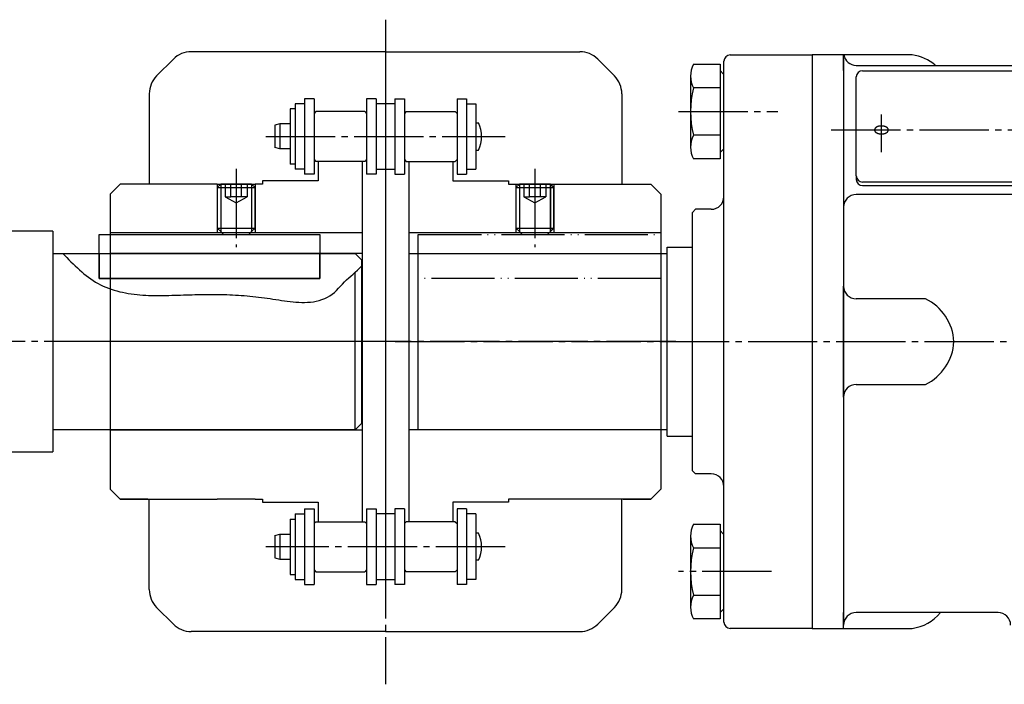
# Model space of a CAD drawing. Extents: x -2070 to 369, y -731 to 950.
# Drawn here: x -275 to -118, y -124 to -19 of the extents above; entities that cross this region are included whole.
import ezdxf

# ---------------------------------------------------------------- set-up
doc = ezdxf.new("R2010")
doc.units = 0
for name, pattern in [('DASH_CENTER', [14, 11, -1, 1, -1]), ('DASHED', [15, 7, -8]), ('PHANTOM', [13, 10, -1, 0, -1, 0, -1])]:
    doc.linetypes.add(name, pattern=pattern)
doc.layers.add('1', color=7, linetype='CONTINUOUS')
doc.layers.add('10', color=7, linetype='CONTINUOUS')

msp = doc.modelspace()

# ---------------------------------------------------------------- linework, layer by layer
at = {"layer": '1', "color": 2, "linetype": 'DASH_CENTER'}
for p, q in [((-216.705, -18.917), (-216.705, -124.381)), ((-216.705, -27.581), (-216.705, -112.119)), ((-170.207, -33.5), (-154.431, -33.5)), ((-138, -39.959), (-138, -33.959)), ((-235.705, -37.45), (-197.705, -37.45)), ((-145.963, -36.412), (-51.963, -36.412)), ((-240.41, -42.602), (-240.41, -55.021)), ((-193, -42.602), (-193, -55.021)), ((-240.41, -44.456), (-240.41, -53.591)), ((-193, -44.456), (-193, -53.591)), ((-217.875, -70), (-587.45, -70)), ((-170.62, -70), (-263.315, -70)), ((-215.175, -70), (20, -70)), ((-197.705, -102.55), (-235.705, -102.55)), ((-155.431, -106.5), (-170.207, -106.5))]:
    msp.add_line(p, q, dxfattribs=at)
at = {"layer": '1', "color": 7, "linetype": 'CONTINUOUS'}
for p, q in [((-216.705, -24), (-247.548, -24)), ((-216.705, -24), (-185.862, -24)), ((-162, -24.5), (-149, -24.5)), ((-133.148, -24.5), (-149, -24.5)), ((-149, -24.5), (-149, -115.5)), ((-144, -25), (-144, -24.5)), ((-144, -27), (-144, -25)), ((-144, -25), (-144, -70)), ((-250.377, -25.172), (-253.033, -27.828)), ((-183.033, -25.172), (-180.377, -27.828)), ((-167.831, -25.994), (-163.6, -25.994)), ((-163.6, -25.994), (-163.6, -27)), ((-163, -29), (-163, -25.5)), ((-142, -26.159), (-129.451, -26.159)), ((-142, -26.159), (-129.451, -26.159)), ((-129.451, -26.159), (-127.304, -26.159)), ((-129.451, -26.159), (-127.304, -26.159)), ((-127.304, -26.159), (-110.693, -26.159)), ((-168.3, -27.871), (-168.3, -39.129)), ((-163.6, -27), (-163.117, -27.483)), ((-163.6, -27), (-163.6, -29.747)), ((-144, -28), (-144, -29.816)), ((-142, -43.686), (-142, -28.008)), ((-141, -27.008), (-83, -27.008)), ((-163, -47), (-163, -29)), ((-254.205, -30.657), (-254.205, -45)), ((-179.205, -30.657), (-179.205, -45)), ((-163.6, -29.747), (-167.831, -29.747)), ((-163.6, -29.747), (-163.6, -37.253)), ((-231.055, -32.25), (-231.055, -42.65)), ((-229.555, -32.25), (-231.055, -32.25)), ((-229.555, -31.45), (-229.555, -43.45)), ((-228.055, -31.45), (-229.555, -31.45)), ((-228.055, -31.45), (-228.055, -43.45)), ((-219.705, -31.45), (-219.705, -43.45)), ((-218.205, -31.45), (-219.705, -31.45)), ((-218.205, -31.45), (-218.205, -43.45)), ((-215.205, -32.25), (-218.205, -32.25)), ((-216.705, -32.25), (-216.705, -42.65)), ((-215.205, -31.45), (-215.205, -43.45)), ((-215.205, -31.45), (-213.705, -31.45)), ((-213.705, -31.45), (-213.705, -43.45)), ((-205.355, -31.45), (-205.355, -43.45)), ((-205.355, -31.45), (-203.855, -31.45)), ((-203.855, -31.45), (-203.855, -43.45)), ((-203.855, -32.25), (-202.355, -32.25)), ((-202.355, -32.25), (-202.355, -42.65)), ((-231.855, -33.05), (-231.855, -41.85)), ((-231.055, -33.05), (-231.855, -33.05)), ((-227.755, -33.48), (-228.055, -33.78)), ((-220.005, -33.48), (-227.755, -33.48)), ((-220.005, -33.48), (-219.705, -33.78)), ((-213.405, -33.48), (-213.705, -33.78)), ((-213.405, -33.48), (-205.655, -33.48)), ((-205.655, -33.48), (-205.355, -33.78)), ((-233.455, -35.465), (-234.255, -35.679)), ((-234.255, -35.679), (-234.255, -39.221)), ((-231.855, -35.465), (-233.455, -35.465)), ((-233.455, -35.465), (-233.455, -39.435)), ((-202.355, -35.3), (-201.976, -35.3)), ((-163.6, -37.253), (-167.831, -37.253)), ((-163.6, -37.253), (-163.6, -40)), ((-233.455, -39.435), (-234.255, -39.221)), ((-231.855, -39.435), (-233.455, -39.435)), ((-202.355, -39.6), (-201.976, -39.6)), ((-163.117, -39.517), (-163.6, -40)), ((-163.6, -40), (-163.6, -41.006)), ((-231.055, -41.85), (-231.855, -41.85)), ((-228.055, -41.12), (-227.755, -41.42)), ((-220.005, -41.42), (-227.755, -41.42)), ((-220.41, -41.42), (-227.41, -41.42)), ((-227.41, -41.42), (-227.41, -44.5)), ((-220.41, -41.42), (-220.41, -52.7)), ((-219.705, -41.12), (-220.005, -41.42)), ((-213.705, -41.12), (-213.405, -41.42)), ((-213.405, -41.42), (-205.655, -41.42)), ((-213, -41.42), (-206, -41.42)), ((-213, -41.42), (-213, -52.7)), ((-206, -41.42), (-206, -44.5)), ((-205.355, -41.12), (-205.655, -41.42)), ((-163.6, -41.006), (-167.831, -41.006)), ((-229.555, -42.65), (-231.055, -42.65)), ((-228.055, -43.45), (-229.555, -43.45)), ((-218.205, -43.45), (-219.705, -43.45)), ((-218.205, -42.65), (-215.205, -42.65)), ((-215.205, -43.45), (-213.705, -43.45)), ((-205.355, -43.45), (-203.855, -43.45)), ((-203.855, -42.65), (-202.355, -42.65)), ((-142, -43.686), (-142, -44.251)), ((-258.81, -45), (-260.41, -46.6)), ((-243.41, -45), (-258.81, -45)), ((-242.869, -45), (-243.41, -45.542)), ((-243.41, -45), (-237.41, -45)), ((-237.952, -45), (-242.869, -45)), ((-242.142, -45), (-241.276, -45)), ((-241.276, -45), (-239.544, -45)), ((-239.544, -45), (-238.678, -45)), ((-237.41, -45.542), (-237.952, -45)), ((-236.21, -45), (-237.41, -45)), ((-236.21, -44.5), (-236.21, -45)), ((-227.41, -44.5), (-236.21, -44.5)), ((-206, -44.5), (-197.2, -44.5)), ((-197.2, -44.5), (-197.2, -45)), ((-197.2, -45), (-196, -45)), ((-195.459, -45), (-196, -45.542)), ((-196, -45), (-190, -45)), ((-190.542, -45), (-195.459, -45)), ((-194.732, -45), (-193.866, -45)), ((-193.866, -45), (-192.134, -45)), ((-192.134, -45), (-191.268, -45)), ((-190, -45.542), (-190.542, -45)), ((-190, -45), (-174.6, -45)), ((-178.689, -45), (-178.676, -44.987)), ((-177.791, -45), (-177.781, -44.99)), ((-176.893, -45), (-176.886, -44.993)), ((-175.995, -45), (-175.991, -44.996)), ((-174.6, -45), (-173, -46.6)), ((-83, -44.686), (-141, -44.686)), ((-141, -45.251), (-83, -45.251)), ((-260.41, -46.6), (-260.41, -52.7)), ((-243.41, -45.542), (-243.41, -52)), ((-243.41, -45.542), (-237.41, -45.542)), ((-237.41, -52), (-237.41, -45.542)), ((-196, -45.542), (-190, -45.542)), ((-196, -45.542), (-196, -52)), ((-190, -52), (-190, -45.542)), ((-173, -46.6), (-173, -52.7)), ((-173, -46.6), (-173, -52.7)), ((-106.668, -46.665), (-142, -46.665)), ((-163, -93), (-163, -47)), ((-167.5, -49), (-168, -49.5)), ((-168, -55), (-168, -49.5)), ((-165, -49), (-167.5, -49)), ((-269.5, -52.5), (-625.23, -52.5)), ((-269.5, -52.5), (-269.5, -87.5)), ((-262.135, -60), (-262.135, -53)), ((-262.135, -53), (-227.135, -53)), ((-260.41, -52.7), (-243.41, -52.7)), ((-260.41, -52.7), (-260.41, -53)), ((-243.41, -52), (-242.869, -52.542)), ((-243.41, -52), (-237.41, -52)), ((-243.41, -52.7), (-242.86, -52.7)), ((-242.869, -52.542), (-242.41, -53)), ((-242.86, -52.7), (-237.96, -52.7)), ((-242.41, -53), (-238.41, -53)), ((-238.41, -53), (-237.952, -52.542)), ((-237.96, -52.7), (-237.41, -52.7)), ((-237.952, -52.542), (-237.41, -52)), ((-237.41, -52.7), (-220.41, -52.7)), ((-227.135, -53), (-227.135, -60)), ((-220.41, -52.7), (-220.41, -63.5)), ((-213, -52.7), (-196, -52.7)), ((-213, -52.7), (-213, -63.5)), ((-196, -52), (-190, -52)), ((-196, -52), (-195.459, -52.542)), ((-196, -52.7), (-195.45, -52.7)), ((-195.459, -52.542), (-195, -53)), ((-195.45, -52.7), (-190.55, -52.7)), ((-195, -53), (-191, -53)), ((-191, -53), (-190.542, -52.542)), ((-190.55, -52.7), (-190, -52.7)), ((-190.542, -52.542), (-190, -52)), ((-190, -52.7), (-173, -52.7)), ((-173, -52.7), (-173, -53)), ((-173, -52.7), (-173, -53)), ((-269.5, -56), (-262.135, -56)), ((-262.135, -56), (-262.135, -60)), ((-227.135, -60), (-227.135, -56)), ((-227.135, -56), (-221.5, -56)), ((-220.5, -57), (-221.5, -56)), ((-211.5, -84), (-211.5, -56)), ((-211.5, -56), (-172, -56)), ((-172, -55), (-168, -55)), ((-172, -85), (-172, -55)), ((-168, -57.5), (-168, -55)), ((-220.5, -57), (-220.5, -58.045)), ((-168, -82.5), (-168, -57.5)), ((-221.5, -84), (-221.5, -59.002)), ((-220.5, -58.045), (-220.5, -83)), ((-262.135, -60), (-227.135, -60)), ((-227.135, -60), (-262.135, -60)), ((-144, -70), (-144, -61.207)), ((-220.41, -63.309), (-220.41, -70)), ((-213, -63.5), (-213, -70)), ((-131, -63.207), (-142, -63.207)), ((-220.41, -70), (-220.41, -76.691)), ((-213, -70), (-213, -76.5)), ((-144, -70), (-144, -115)), ((-144, -78.793), (-144, -70)), ((-220.41, -76.5), (-220.41, -98.58)), ((-213, -76.5), (-213, -98.58)), ((-142, -76.793), (-131, -76.793)), ((-168, -85), (-168, -82.5)), ((-233.939, -84), (-269.5, -84)), ((-260.41, -84), (-220.41, -84)), ((-260.41, -84), (-260.41, -93.4)), ((-221.5, -84), (-233.939, -84)), ((-221.5, -84), (-220.5, -83)), ((-173, -84), (-213, -84)), ((-172, -84), (-211.5, -84)), ((-173, -84), (-173, -93.4)), ((-172, -85), (-168, -85)), ((-168, -90.5), (-168, -85)), ((-625.23, -87.5), (-269.5, -87.5)), ((-167.5, -91), (-168, -90.5)), ((-165, -91), (-167.5, -91)), ((-258.81, -95), (-260.41, -93.4)), ((-174.6, -95), (-173, -93.4)), ((-163, -102), (-163, -93)), ((-254.435, -95), (-258.81, -95)), ((-258.81, -95), (-243.41, -95)), ((-254.205, -109.343), (-254.205, -95)), ((-237.41, -95), (-243.41, -95)), ((-237.41, -95), (-236.21, -95)), ((-236.21, -95), (-236.21, -95.5)), ((-196, -95), (-197.2, -95)), ((-197.2, -95), (-197.2, -95.5)), ((-190, -95), (-196, -95)), ((-174.6, -95), (-190, -95)), ((-179.205, -109.343), (-179.205, -95)), ((-178.975, -95), (-174.6, -95)), ((-236.21, -95.5), (-227.41, -95.5)), ((-229.555, -96.55), (-228.055, -96.55)), ((-229.555, -96.55), (-229.555, -108.55)), ((-228.055, -96.55), (-228.055, -108.55)), ((-227.41, -95.5), (-227.41, -98.58)), ((-219.705, -96.55), (-218.205, -96.55)), ((-219.705, -96.55), (-219.705, -108.55)), ((-218.205, -96.55), (-218.205, -108.55)), ((-213.705, -96.55), (-215.205, -96.55)), ((-215.205, -96.55), (-215.205, -108.55)), ((-213.705, -96.55), (-213.705, -108.55)), ((-206, -95.5), (-206, -98.58)), ((-197.2, -95.5), (-206, -95.5)), ((-203.855, -96.55), (-205.355, -96.55)), ((-205.355, -96.55), (-205.355, -108.55)), ((-203.855, -96.55), (-203.855, -108.55)), ((-231.855, -98.15), (-231.055, -98.15)), ((-231.855, -98.15), (-231.855, -106.95)), ((-231.055, -97.35), (-229.555, -97.35)), ((-231.055, -97.35), (-231.055, -107.75)), ((-215.205, -97.35), (-218.205, -97.35)), ((-216.705, -97.35), (-216.705, -107.75)), ((-202.355, -97.35), (-203.855, -97.35)), ((-202.355, -97.35), (-202.355, -107.75)), ((-227.755, -98.58), (-228.055, -98.88)), ((-227.755, -98.58), (-220.005, -98.58)), ((-227.41, -98.58), (-220.41, -98.58)), ((-220.005, -98.58), (-219.705, -98.88)), ((-213.405, -98.58), (-213.705, -98.88)), ((-205.655, -98.58), (-213.405, -98.58)), ((-206, -98.58), (-213, -98.58)), ((-205.655, -98.58), (-205.355, -98.88)), ((-167.831, -98.994), (-163.6, -98.994)), ((-163.6, -98.994), (-163.6, -100)), ((-163.6, -100), (-163.117, -100.483)), ((-163.6, -100), (-163.6, -102.747)), ((-234.255, -100.779), (-233.455, -100.565)), ((-234.255, -100.779), (-234.255, -104.321)), ((-233.455, -100.565), (-231.855, -100.565)), ((-233.455, -100.565), (-233.455, -104.535)), ((-201.976, -100.4), (-202.355, -100.4)), ((-168.3, -100.871), (-168.3, -112.129)), ((-167.831, -102.747), (-163.6, -102.747)), ((-163.6, -102.747), (-163.6, -110.253)), ((-163, -114.5), (-163, -102)), ((-234.255, -104.321), (-233.455, -104.535)), ((-233.455, -104.535), (-231.855, -104.535)), ((-228.055, -106.22), (-227.755, -106.52)), ((-219.705, -106.22), (-220.005, -106.52)), ((-213.705, -106.22), (-213.405, -106.52)), ((-205.355, -106.22), (-205.655, -106.52)), ((-201.976, -104.7), (-202.355, -104.7)), ((-231.855, -106.95), (-231.055, -106.95)), ((-231.055, -107.75), (-229.555, -107.75)), ((-227.755, -106.52), (-220.005, -106.52)), ((-218.205, -107.75), (-215.205, -107.75)), ((-205.655, -106.52), (-213.405, -106.52)), ((-202.355, -107.75), (-203.855, -107.75)), ((-144, -107), (-144, -110.184)), ((-144, -107), (-144, -110.184)), ((-229.555, -108.55), (-228.055, -108.55)), ((-219.705, -108.55), (-218.205, -108.55)), ((-213.705, -108.55), (-215.205, -108.55)), ((-203.855, -108.55), (-205.355, -108.55)), ((-167.831, -110.253), (-163.6, -110.253)), ((-163.6, -110.253), (-163.6, -113)), ((-144, -110.184), (-144, -112)), ((-250.377, -114.828), (-253.033, -112.172)), ((-183.033, -114.828), (-180.377, -112.172)), ((-163.6, -114.006), (-167.831, -114.006)), ((-163.117, -112.517), (-163.6, -113)), ((-163.6, -113), (-163.6, -114.006)), ((-144, -115), (-144, -113)), ((-121.366, -113), (-142, -113)), ((-119.5, -113), (-125.862, -113)), ((-149, -115.5), (-162, -115.5)), ((-149, -115.5), (-162, -115.5)), ((-149, -115.5), (-133.148, -115.5)), ((-144, -115.5), (-144, -115)), ((-216.705, -116), (-247.548, -116)), ((-216.705, -116), (-185.862, -116))]:
    msp.add_line(p, q, dxfattribs=at)
at = {"layer": '1', "color": 2, "linetype": 'CONTINUOUS'}
for p, q in [((-243.41, -45), (-243.41, -52.7)), ((-242.869, -45), (-242.869, -52.542)), ((-237.952, -45), (-237.952, -52.542)), ((-237.41, -45), (-237.41, -52.7)), ((-196, -45), (-196, -52.7)), ((-195.459, -45), (-195.459, -52.542)), ((-190.542, -45), (-190.542, -52.542)), ((-190, -45), (-190, -52.7))]:
    msp.add_line(p, q, dxfattribs=at)
at = {"layer": '1', "color": 3, "linetype": 'PHANTOM'}
for p, q in [((-211.5, -60), (-211.5, -53)), ((-211.5, -53), (-173, -53)), ((-173, -53), (-173, -60)), ((-173, -60), (-211.5, -60))]:
    msp.add_line(p, q, dxfattribs=at)
at = {"layer": '1', "color": 7, "linetype": 'CONTINUOUS'}
msp.add_lwpolyline([(-139.096, -36.468), (-139.094, -36.477), (-139.092, -36.486), (-139.09, -36.495), (-139.088, -36.504), (-139.086, -36.513), (-139.083, -36.522), (-139.08, -36.531), (-139.077, -36.54), (-139.074, -36.549), (-139.07, -36.557), (-139.067, -36.566), (-139.063, -36.574), (-139.059, -36.583), (-139.054, -36.591), (-139.05, -36.599), (-139.046, -36.608), (-139.041, -36.616), (-139.036, -36.624), (-139.031, -36.632), (-139.026, -36.639), (-139.021, -36.647), (-139.015, -36.655), (-139.009, -36.662), (-139.004, -36.67), (-138.998, -36.677), (-138.992, -36.684), (-138.986, -36.691), (-138.98, -36.698), (-138.973, -36.705), (-138.967, -36.712), (-138.961, -36.719), (-138.954, -36.725), (-138.947, -36.732), (-138.941, -36.738), (-138.934, -36.745), (-138.927, -36.751), (-138.92, -36.757), (-138.913, -36.763), (-138.906, -36.769), (-138.898, -36.775), (-138.891, -36.781), (-138.884, -36.787), (-138.876, -36.792), (-138.869, -36.798), (-138.861, -36.804), (-138.854, -36.809), (-138.846, -36.814), (-138.838, -36.82), (-138.83, -36.825), (-138.823, -36.83), (-138.815, -36.835), (-138.807, -36.84), (-138.799, -36.845), (-138.791, -36.849), (-138.783, -36.854), (-138.775, -36.859), (-138.766, -36.863), (-138.758, -36.868), (-138.75, -36.872), (-138.742, -36.877), (-138.733, -36.881), (-138.725, -36.885), (-138.717, -36.889), (-138.708, -36.893), (-138.7, -36.897), (-138.691, -36.901), (-138.683, -36.905), (-138.674, -36.909), (-138.666, -36.913), (-138.657, -36.917), (-138.649, -36.92), (-138.64, -36.924), (-138.631, -36.927), (-138.623, -36.931), (-138.614, -36.934), (-138.605, -36.937), (-138.597, -36.941), (-138.588, -36.944), (-138.579, -36.947), (-138.57, -36.95), (-138.561, -36.953), (-138.552, -36.956), (-138.544, -36.959), (-138.535, -36.962), (-138.526, -36.965), (-138.517, -36.967), (-138.508, -36.97), (-138.499, -36.973), (-138.49, -36.975), (-138.481, -36.978), (-138.472, -36.98), (-138.463, -36.983), (-138.454, -36.985), (-138.445, -36.987), (-138.436, -36.99), (-138.427, -36.992), (-138.418, -36.994), (-138.408, -36.996), (-138.399, -36.998), (-138.39, -37), (-138.381, -37.002), (-138.372, -37.004), (-138.363, -37.006), (-138.354, -37.008), (-138.344, -37.009), (-138.335, -37.011), (-138.326, -37.013), (-138.317, -37.014), (-138.308, -37.016), (-138.298, -37.018), (-138.289, -37.019), (-138.28, -37.02), (-138.271, -37.022), (-138.261, -37.023), (-138.252, -37.024), (-138.243, -37.026), (-138.234, -37.027), (-138.224, -37.028), (-138.215, -37.029), (-138.206, -37.03), (-138.197, -37.031), (-138.187, -37.032), (-138.178, -37.033), (-138.169, -37.034), (-138.159, -37.034), (-138.15, -37.035), (-138.141, -37.036), (-138.131, -37.037), (-138.122, -37.037), (-138.113, -37.038), (-138.103, -37.038), (-138.094, -37.039), (-138.085, -37.039), (-138.075, -37.04), (-138.066, -37.04), (-138.057, -37.04), (-138.047, -37.041), (-138.038, -37.041), (-138.029, -37.041), (-138.019, -37.041), (-138.01, -37.041), (-138.001, -37.041), (-137.991, -37.041), (-137.982, -37.041), (-137.973, -37.041), (-137.963, -37.041), (-137.954, -37.041), (-137.945, -37.04), (-137.935, -37.04), (-137.926, -37.04), (-137.917, -37.039), (-137.907, -37.039), (-137.898, -37.038), (-137.889, -37.038), (-137.879, -37.037), (-137.87, -37.037), (-137.861, -37.036), (-137.851, -37.035), (-137.842, -37.035), (-137.833, -37.034), (-137.823, -37.033), (-137.814, -37.032), (-137.805, -37.031), (-137.796, -37.03), (-137.786, -37.029), (-137.777, -37.028), (-137.768, -37.027), (-137.758, -37.026), (-137.749, -37.025), (-137.74, -37.023), (-137.731, -37.022), (-137.721, -37.021), (-137.712, -37.019), (-137.703, -37.018), (-137.694, -37.016), (-137.685, -37.015), (-137.675, -37.013), (-137.666, -37.011), (-137.657, -37.01), (-137.648, -37.008), (-137.639, -37.006), (-137.629, -37.004), (-137.62, -37.002), (-137.611, -37.001), (-137.602, -36.999), (-137.593, -36.996), (-137.584, -36.994), (-137.575, -36.992), (-137.566, -36.99), (-137.557, -36.988), (-137.548, -36.985), (-137.538, -36.983), (-137.529, -36.981), (-137.52, -36.978), (-137.511, -36.976), (-137.502, -36.973), (-137.493, -36.97), (-137.485, -36.968), (-137.476, -36.965), (-137.467, -36.962), (-137.458, -36.959), (-137.449, -36.957), (-137.44, -36.954), (-137.431, -36.951), (-137.422, -36.947), (-137.414, -36.944), (-137.405, -36.941), (-137.396, -36.938), (-137.387, -36.935), (-137.379, -36.931), (-137.37, -36.928), (-137.361, -36.924), (-137.353, -36.921), (-137.344, -36.917), (-137.335, -36.913), (-137.327, -36.91), (-137.318, -36.906), (-137.31, -36.902), (-137.301, -36.898), (-137.293, -36.894), (-137.284, -36.89), (-137.276, -36.886), (-137.268, -36.882), (-137.259, -36.877), (-137.251, -36.873), (-137.243, -36.869), (-137.235, -36.864), (-137.227, -36.859), (-137.218, -36.855), (-137.21, -36.85), (-137.202, -36.845), (-137.194, -36.841), (-137.186, -36.836), (-137.179, -36.831), (-137.171, -36.825), (-137.163, -36.82), (-137.155, -36.815), (-137.148, -36.81), (-137.14, -36.804), (-137.132, -36.799), (-137.125, -36.793), (-137.117, -36.788), (-137.11, -36.782), (-137.103, -36.776), (-137.095, -36.77), (-137.088, -36.764), (-137.081, -36.758), (-137.074, -36.752), (-137.067, -36.746), (-137.06, -36.739), (-137.054, -36.733), (-137.047, -36.726), (-137.04, -36.72), (-137.034, -36.713), (-137.027, -36.706), (-137.021, -36.699), (-137.015, -36.692), (-137.009, -36.685), (-137.003, -36.678), (-136.997, -36.671), (-136.991, -36.663), (-136.986, -36.656), (-136.98, -36.648), (-136.975, -36.641), (-136.97, -36.633), (-136.965, -36.625), (-136.96, -36.617), (-136.955, -36.609), (-136.951, -36.601), (-136.946, -36.592), (-136.942, -36.584), (-136.938, -36.576), (-136.934, -36.567), (-136.93, -36.559), (-136.927, -36.55), (-136.923, -36.541), (-136.92, -36.532), (-136.917, -36.524), (-136.915, -36.515), (-136.912, -36.506), (-136.91, -36.497), (-136.908, -36.487), (-136.906, -36.478), (-136.905, -36.469), (-136.903, -36.46), (-136.902, -36.45), (-136.901, -36.441), (-136.901, -36.432), (-136.9, -36.422), (-136.9, -36.413), (-136.9, -36.404), (-136.9, -36.394), (-136.901, -36.385), (-136.902, -36.376), (-136.903, -36.367), (-136.904, -36.357), (-136.906, -36.348), (-136.908, -36.339), (-136.91, -36.33), (-136.912, -36.321), (-136.914, -36.312), (-136.917, -36.303), (-136.92, -36.294), (-136.923, -36.285), (-136.926, -36.276), (-136.93, -36.267), (-136.933, -36.259), (-136.937, -36.25), (-136.941, -36.242), (-136.945, -36.234), (-136.95, -36.225), (-136.954, -36.217), (-136.959, -36.209), (-136.964, -36.201), (-136.969, -36.193), (-136.974, -36.185), (-136.979, -36.178), (-136.985, -36.17), (-136.991, -36.163), (-136.996, -36.155), (-137.002, -36.148), (-137.008, -36.141), (-137.014, -36.134), (-137.02, -36.127), (-137.027, -36.12), (-137.033, -36.113), (-137.039, -36.106), (-137.046, -36.099), (-137.053, -36.093), (-137.059, -36.086), (-137.066, -36.08), (-137.073, -36.074), (-137.08, -36.068), (-137.087, -36.062), (-137.094, -36.056), (-137.102, -36.05), (-137.109, -36.044), (-137.116, -36.038), (-137.124, -36.032), (-137.131, -36.027), (-137.139, -36.021), (-137.146, -36.016), (-137.154, -36.011), (-137.162, -36.005), (-137.17, -36), (-137.177, -35.995), (-137.185, -35.99), (-137.193, -35.985), (-137.201, -35.98), (-137.209, -35.975), (-137.217, -35.971), (-137.225, -35.966), (-137.234, -35.961), (-137.242, -35.957), (-137.25, -35.953), (-137.258, -35.948), (-137.267, -35.944), (-137.275, -35.94), (-137.283, -35.936), (-137.292, -35.931), (-137.3, -35.927), (-137.309, -35.923), (-137.317, -35.92), (-137.326, -35.916), (-137.334, -35.912), (-137.343, -35.908), (-137.351, -35.905), (-137.36, -35.901), (-137.369, -35.898), (-137.377, -35.894), (-137.386, -35.891), (-137.395, -35.887), (-137.403, -35.884), (-137.412, -35.881), (-137.421, -35.878), (-137.43, -35.875), (-137.439, -35.872), (-137.448, -35.869), (-137.456, -35.866), (-137.465, -35.863), (-137.474, -35.86), (-137.483, -35.857), (-137.492, -35.855), (-137.501, -35.852), (-137.51, -35.85), (-137.519, -35.847), (-137.528, -35.845), (-137.537, -35.842), (-137.546, -35.84), (-137.555, -35.837), (-137.564, -35.835), (-137.573, -35.833), (-137.582, -35.831), (-137.592, -35.829), (-137.601, -35.827), (-137.61, -35.825), (-137.619, -35.823), (-137.628, -35.821), (-137.637, -35.819), (-137.646, -35.817), (-137.656, -35.815), (-137.665, -35.814), (-137.674, -35.812), (-137.683, -35.81), (-137.692, -35.809), (-137.702, -35.807), (-137.711, -35.806), (-137.72, -35.804), (-137.729, -35.803), (-137.739, -35.802), (-137.748, -35.801), (-137.757, -35.799), (-137.766, -35.798), (-137.776, -35.797), (-137.785, -35.796), (-137.794, -35.795), (-137.803, -35.794), (-137.813, -35.793), (-137.822, -35.792), (-137.831, -35.791), (-137.841, -35.79), (-137.85, -35.79), (-137.859, -35.789), (-137.869, -35.788), (-137.878, -35.788), (-137.887, -35.787), (-137.897, -35.787), (-137.906, -35.786), (-137.915, -35.786), (-137.925, -35.785), (-137.934, -35.785), (-137.943, -35.785), (-137.953, -35.784), (-137.962, -35.784), (-137.971, -35.784), (-137.981, -35.784), (-137.99, -35.784), (-137.999, -35.784), (-138.009, -35.784), (-138.018, -35.784), (-138.027, -35.784), (-138.037, -35.784), (-138.046, -35.784), (-138.055, -35.785), (-138.065, -35.785), (-138.074, -35.785), (-138.083, -35.786), (-138.093, -35.786), (-138.102, -35.786), (-138.111, -35.787), (-138.121, -35.788), (-138.13, -35.788), (-138.139, -35.789), (-138.149, -35.79), (-138.158, -35.79), (-138.167, -35.791), (-138.177, -35.792), (-138.186, -35.793), (-138.195, -35.794), (-138.204, -35.795), (-138.214, -35.796), (-138.223, -35.797), (-138.232, -35.798), (-138.242, -35.799), (-138.251, -35.8), (-138.26, -35.802), (-138.269, -35.803), (-138.279, -35.804), (-138.288, -35.806), (-138.297, -35.807), (-138.306, -35.809), (-138.315, -35.81), (-138.325, -35.812), (-138.334, -35.813), (-138.343, -35.815), (-138.352, -35.817), (-138.361, -35.819), (-138.371, -35.821), (-138.38, -35.822), (-138.389, -35.824), (-138.398, -35.826), (-138.407, -35.828), (-138.416, -35.83), (-138.425, -35.833), (-138.434, -35.835), (-138.443, -35.837), (-138.452, -35.839), (-138.462, -35.842), (-138.471, -35.844), (-138.48, -35.847), (-138.489, -35.849), (-138.498, -35.852), (-138.507, -35.854), (-138.515, -35.857), (-138.524, -35.86), (-138.533, -35.863), (-138.542, -35.865), (-138.551, -35.868), (-138.56, -35.871), (-138.569, -35.874), (-138.578, -35.877), (-138.586, -35.881), (-138.595, -35.884), (-138.604, -35.887), (-138.613, -35.89), (-138.621, -35.894), (-138.63, -35.897), (-138.639, -35.901), (-138.647, -35.904), (-138.656, -35.908), (-138.665, -35.911), (-138.673, -35.915), (-138.682, -35.919), (-138.69, -35.923), (-138.699, -35.927), (-138.707, -35.931), (-138.716, -35.935), (-138.724, -35.939), (-138.732, -35.943), (-138.741, -35.948), (-138.749, -35.952), (-138.757, -35.956), (-138.765, -35.961), (-138.773, -35.965), (-138.782, -35.97), (-138.79, -35.975), (-138.798, -35.979), (-138.806, -35.984), (-138.814, -35.989), (-138.821, -35.994), (-138.829, -35.999), (-138.837, -36.005), (-138.845, -36.01), (-138.852, -36.015), (-138.86, -36.021), (-138.868, -36.026), (-138.875, -36.032), (-138.883, -36.037), (-138.89, -36.043), (-138.897, -36.049), (-138.905, -36.055), (-138.912, -36.061), (-138.919, -36.067), (-138.926, -36.073), (-138.933, -36.079), (-138.94, -36.086), (-138.946, -36.092), (-138.953, -36.099), (-138.96, -36.105), (-138.966, -36.112), (-138.973, -36.119), (-138.979, -36.126), (-138.985, -36.133), (-138.991, -36.14), (-138.997, -36.147), (-139.003, -36.154), (-139.009, -36.162), (-139.014, -36.169), (-139.02, -36.177), (-139.025, -36.184), (-139.03, -36.192), (-139.035, -36.2), (-139.04, -36.208), (-139.045, -36.216), (-139.049, -36.224), (-139.054, -36.232), (-139.058, -36.241), (-139.062, -36.249), (-139.066, -36.258), (-139.07, -36.266), (-139.073, -36.275), (-139.077, -36.284), (-139.08, -36.292), (-139.083, -36.301), (-139.085, -36.31), (-139.088, -36.319), (-139.09, -36.328), (-139.092, -36.337), (-139.094, -36.347), (-139.095, -36.356), (-139.097, -36.365), (-139.098, -36.374), (-139.099, -36.384), (-139.1, -36.393), (-139.1, -36.402), (-139.1, -36.412), (-139.1, -36.421), (-139.099, -36.43), (-139.099, -36.44), (-139.098, -36.449), (-139.097, -36.458)], close=True, dxfattribs=at)
at = {"layer": '1', "color": 2, "linetype": 'CONTINUOUS'}
msp.add_lwpolyline([(-267.936, -56), (-267.609, -56.337), (-267.282, -56.673), (-266.954, -57.008), (-266.625, -57.339), (-266.292, -57.667), (-265.957, -57.99), (-265.619, -58.308), (-265.277, -58.619), (-264.93, -58.923), (-264.578, -59.219), (-264.22, -59.505), (-263.857, -59.782), (-263.486, -60.047), (-263.108, -60.3), (-262.722, -60.541), (-262.327, -60.767), (-261.924, -60.979), (-261.511, -61.176), (-261.091, -61.359), (-260.664, -61.529), (-260.23, -61.684), (-259.79, -61.827), (-259.345, -61.957), (-258.895, -62.075), (-258.442, -62.18), (-257.986, -62.275), (-257.527, -62.358), (-257.067, -62.431), (-256.606, -62.493), (-256.145, -62.546), (-255.684, -62.589), (-255.224, -62.624), (-254.764, -62.651), (-254.304, -62.671), (-253.844, -62.684), (-253.384, -62.691), (-252.925, -62.693), (-252.466, -62.691), (-252.006, -62.685), (-251.547, -62.677), (-251.088, -62.666), (-250.629, -62.653), (-250.169, -62.64), (-249.71, -62.626), (-249.25, -62.612), (-248.791, -62.597), (-248.331, -62.584), (-247.872, -62.57), (-247.412, -62.558), (-246.952, -62.546), (-246.493, -62.535), (-246.033, -62.526), (-245.573, -62.519), (-245.113, -62.513), (-244.653, -62.51), (-244.193, -62.509), (-243.733, -62.511), (-243.273, -62.515), (-242.812, -62.523), (-242.352, -62.533), (-241.892, -62.547), (-241.432, -62.564), (-240.972, -62.585), (-240.512, -62.608), (-240.053, -62.635), (-239.594, -62.666), (-239.135, -62.701), (-238.676, -62.739), (-238.218, -62.78), (-237.761, -62.826), (-237.303, -62.876), (-236.847, -62.929), (-236.391, -62.987), (-235.935, -63.049), (-235.48, -63.114), (-235.026, -63.182), (-234.571, -63.251), (-234.117, -63.321), (-233.662, -63.39), (-233.207, -63.457), (-232.752, -63.522), (-232.296, -63.584), (-231.839, -63.641), (-231.381, -63.691), (-230.922, -63.732), (-230.463, -63.763), (-230.003, -63.779), (-229.542, -63.78), (-229.081, -63.763), (-228.62, -63.726), (-228.158, -63.666), (-227.698, -63.581), (-227.242, -63.471), (-226.794, -63.333), (-226.358, -63.167), (-225.937, -62.971), (-225.536, -62.744), (-225.157, -62.484), (-224.803, -62.192), (-224.471, -61.873), (-224.154, -61.539), (-223.843, -61.199), (-223.531, -60.86), (-223.214, -60.528), (-222.885, -60.208), (-222.546, -59.898), (-222.201, -59.592), (-221.856, -59.288), (-221.514, -58.98), (-221.174, -58.67), (-220.837, -58.358), (-220.5, -58.045)], dxfattribs=at)
at = {"layer": '1', "color": 7, "linetype": 'CONTINUOUS'}
for centre, radius, start, end in [((-247.548, -28), 4, 89.99998, 135), ((-185.862, -28), 4, 44.99998, 89.99998), ((-162, -25.5), 1, 90, 180), ((-142, -24.159), 2, 189.80586, 270), ((-133.974, -31.288), 6.839, 48.5917, 83.05633), ((-133.974, -31.288), 6.839, 48.5917, 83.05633), ((-164.311, -27.871), 3.989, 151.939, 208.061), ((-250.205, -30.657), 4, 135.00001, 179.99996), ((-183.205, -30.657), 4, 0, 45), ((-141, -28.008), 1, 90, 180), ((-153.048, -33.5), 15.252, 165.75597, 194.24403), ((-206.155, -37.45), 4.7, 332.77758, 27.2224), ((-164.311, -39.129), 3.989, 151.939, 208.061), ((-141, -43.686), 1, 180, 270), ((-141, -44.251), 1, 180, 270), ((-142, -48.665), 2, 90, 180), ((-165, -47), 2, 270, 0), ((-142, -61.207), 2, 180, 270), ((-134.49, -70.405), 8, 2.90507, 64.13842), ((-134.49, -69.595), 8, 295.86158, 357.09493), ((-142, -78.793), 2, 90, 180), ((-165, -93), 2, 0, 90), ((-164.311, -100.871), 3.989, 151.939, 208.061), ((-206.155, -102.55), 4.7, 332.7776, 27.22242), ((-163.4, -100.766), 0.4, 0, 45), ((-153.048, -106.5), 15.252, 165.75597, 194.24403), ((-250.205, -109.343), 4, 180.00004, 224.99999), ((-183.205, -109.343), 4, 315, 0), ((-164.311, -112.129), 3.989, 151.939, 208.061), ((-163.4, -112.234), 0.4, 315, 0), ((-142, -115), 2, 90, 180), ((-133.974, -108.712), 6.839, 276.94367, 321.16412), ((-133.974, -108.712), 6.839, 276.94367, 321.16412), ((-119.5, -115), 2, 0, 90), ((-247.548, -112), 4, 225, 270.00002), ((-185.862, -112), 4, 270.00002, 315.00002), ((-162, -114.5), 1, 180, 270)]:
    msp.add_arc(centre, radius, start, end, dxfattribs=at)
at = {"layer": '10', "color": 4, "linetype": 'CONTINUOUS'}
for p, q in [((-242.86, -45), (-242.86, -52.7)), ((-237.96, -45), (-237.96, -52.7)), ((-195.45, -45), (-195.45, -52.7)), ((-190.55, -45), (-190.55, -52.7)), ((-260.41, -53), (-260.41, -84)), ((-173, -53), (-173, -84)), ((-262.135, -56), (-227.135, -56)), ((-220.41, -56), (-260.41, -56)), ((-213, -56), (-173, -56))]:
    msp.add_line(p, q, dxfattribs=at)
at = {"layer": '10', "color": 4, "linetype": 'DASHED'}
for p, q in [((-242.142, -45), (-242.142, -47)), ((-241.276, -47), (-241.276, -45)), ((-239.544, -47), (-239.544, -45)), ((-238.678, -45), (-238.678, -47)), ((-194.732, -45), (-194.732, -47)), ((-193.866, -47), (-193.866, -45)), ((-192.134, -47), (-192.134, -45)), ((-191.268, -45), (-191.268, -47)), ((-242.142, -47), (-240.41, -48)), ((-242.142, -47), (-241.276, -47)), ((-239.544, -47), (-241.276, -47)), ((-240.41, -48), (-238.678, -47)), ((-238.678, -47), (-239.544, -47)), ((-194.732, -47), (-193.866, -47)), ((-194.732, -47), (-193, -48)), ((-192.134, -47), (-193.866, -47)), ((-193, -48), (-191.268, -47)), ((-191.268, -47), (-192.134, -47))]:
    msp.add_line(p, q, dxfattribs=at)

doc.saveas('drawing.dxf')
